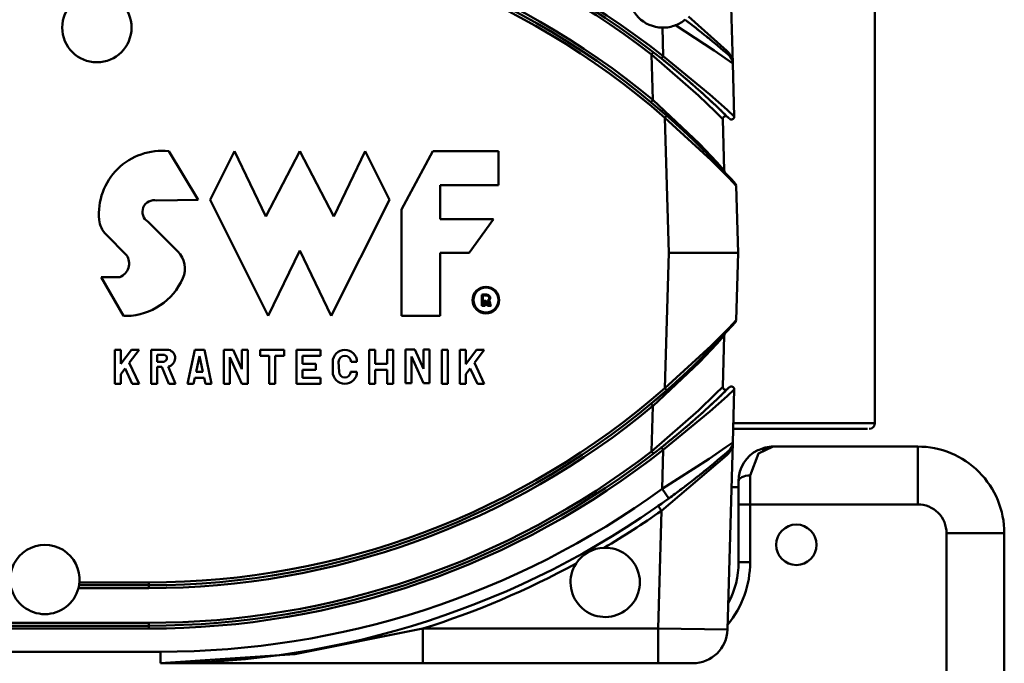
# Model space of a CAD drawing. Units: millimetres. Extents: x 59 to 11996, y 24 to 8424.
# Drawn here: x 2362 to 2506, y 6287 to 6382 of the extents above; entities that cross this region are included whole.
import ezdxf

# ---------------------------------------------------------------- set-up
doc = ezdxf.new("R2010")
doc.units = ezdxf.units.MM
doc.header["$MEASUREMENT"] = 0
doc.layers.add('(1) Shape lines', color=7, linetype='Continuous', lineweight=35)
doc.layers.add('(6) Dimensions', color=7, linetype='Continuous', lineweight=35)
doc.styles.add('Arial', font='ARIAL.TTF')
doc.dimstyles.new('Vertex Style', dxfattribs={"dimscale": 20, "dimtxt": 0.18, "dimasz": 3.6, "dimexe": 1.8, "dimexo": 0.0625, "dimgap": 1.7, "dimtad": 1, "dimdec": 1, "dimdsep": 46, "dimtxsty": 'Arial', "dimblk1": 'CLOSED', "dimblk2": 'CLOSED', "dimsah": 1, "dimcen": 0.09, "dimdle": 1.8, "dimclrd": 9, "dimclre": 9, "dimadec": 1, "dimazin": 2, "dimtfac": 0.65, "dimtdec": 4, "dimtmove": 0, "dimatfit": 3, "dimfxl": 0, "dimtolj": 1, "dimtzin": 0, "dimlwd": 25, "dimlwe": 25, "dimarcsym": 0})

# ---------------------------------------------------------------- blocks, each defined once
blk = doc.blocks.new('_Closed')
at = {"color": 0, "linetype": 'ByBlock', "lineweight": -2}
for p, q in [((-1, 0.166667), (0, 0)), ((-1, 0.166667), (-1, -0.166667)), ((0, 0), (-1, -0.166667)), ((0, 0), (-1, 0))]:
    blk.add_line(p, q, dxfattribs=at)
blk = doc.blocks.new('*D2250')
at = {"layer": '(6) Dimensions', "color": 9, "lineweight": 25}
for p, q in [((2041.56, 6538.02), (2041.56, 6099.54)), ((2383.58, 6195.54), (2383.58, 6171.54)), ((2041.56, 6135.54), (1679.47, 6135.54)), ((2311.58, 6135.54), (2113.56, 6135.54))]:
    blk.add_line(p, q, dxfattribs=at)
at = {"layer": 'Defpoints', "color": 0}
for p in [(2041.56, 6598.02), (2041.56, 6135.54), (2383.58, 6135.54)]:
    blk.add_point(p, dxfattribs=at)
at = {"layer": '(6) Dimensions', "color": 9, "lineweight": 25, "xscale": 72, "yscale": 72, "zscale": 72}
for p, rotation in [((2041.56, 6135.54), 180.0000014787794), ((2383.58, 6135.54), 1.478779364241154e-06)]:
    blk.add_blockref('_Closed', p, dxfattribs=dict(at, rotation=rotation))
at = {"layer": '(6) Dimensions', "color": 0, "lineweight": 35, "insert": (1788.6, 6201.9), "char_height": 70, "attachment_point": 5, "rotation": 0, "style": 'Arial'}
blk.add_mtext('\\A1;404', dxfattribs=at)
blk = doc.blocks.new('*D2251')
at = {"layer": '(6) Dimensions', "color": 9, "lineweight": 25}
for p, q in [((2323.58, 6454.48), (1540.26, 6454.48)), ((1576.26, 4176.15), (1576.26, 6382.48)), ((1812.36, 4104.15), (1540.26, 4104.15))]:
    blk.add_line(p, q, dxfattribs=at)
at = {"layer": 'Defpoints', "color": 0}
for p in [(1576.26, 6454.48), (2383.58, 6454.48), (1872.36, 4104.15)]:
    blk.add_point(p, dxfattribs=at)
at = {"layer": '(6) Dimensions', "color": 9, "lineweight": 25, "xscale": 72, "yscale": 72, "zscale": 72}
for p, rotation in [((1576.26, 6454.48), 90.00000120741826), ((1576.26, 4104.15), 270.0000012074183)]:
    blk.add_blockref('_Closed', p, dxfattribs=dict(at, rotation=rotation))
at = {"layer": '(6) Dimensions', "color": 0, "lineweight": 35, "insert": (1509.9, 4974.84), "char_height": 70, "attachment_point": 5, "rotation": 90, "style": 'Arial'}
blk.add_mtext('\\A1;3431', dxfattribs=at)
blk = doc.blocks.new('Crane_WorkSt_2_af44f408-4381-47bf-9d18-dc362e8ecf7d')
at = {"layer": '(1) Shape lines', "color": 7, "linetype": 'Continuous', "lineweight": 50, "ltscale": 60}
for p, q in [((802.27, 2784.45), (801.36, 2816.85)), ((826.89, 2801.83), (826.89, 2722.23)), ((790.09, 2790.68), (790.23, 2785.72)), ((788.5, 2786.39), (788.22, 2786.02)), ((788.22, 2786.02), (788.44, 2778.16)), ((790.23, 2785.72), (789.92, 2785.33)), ((802.53, 2775.29), (802.27, 2784.45)), ((788.44, 2778.16), (788.12, 2777.77)), ((790.86, 2775.43), (790.53, 2775.06)), ((790.53, 2775.06), (791.19, 2751.68)), ((800.79, 2765.97), (800.54, 2774.84)), ((704.64, 2769.28), (709.72, 2760.9)), ((711.81, 2760.9), (716, 2769.28)), ((716, 2769.28), (721.45, 2757.97)), ((721.45, 2757.97), (727.32, 2769.28)), ((727.32, 2769.28), (733.19, 2757.97)), ((733.19, 2757.97), (738.64, 2769.28)), ((738.64, 2769.28), (742.83, 2760.9)), ((744.92, 2759.22), (750.37, 2769.28)), ((750.37, 2769.28), (761.69, 2769.28)), ((761.69, 2769.28), (761.69, 2763.42)), ((761.69, 2763.42), (751.63, 2763.42)), ((751.63, 2763.42), (751.63, 2757.55)), ((803.19, 2751.68), (802.86, 2763.33)), ((709.72, 2760.9), (702.58, 2760.75)), ((721.87, 2740.78), (711.81, 2760.9)), ((742.83, 2760.9), (732.77, 2740.78)), ((744.92, 2740.78), (744.92, 2759.22)), ((701.07, 2757.07), (706.19, 2751.94)), ((751.63, 2757.55), (760.85, 2757.55)), ((760.85, 2757.55), (756.66, 2751.68)), ((697.34, 2751.31), (693.8, 2754.86)), ((727.32, 2752.1), (721.87, 2740.78)), ((732.77, 2740.78), (727.32, 2752.1)), ((756.66, 2751.68), (751.63, 2751.68)), ((751.63, 2751.68), (751.63, 2740.78)), ((791.19, 2751.68), (790.53, 2728.3)), ((791.19, 2751.68), (803.19, 2751.68)), ((802.86, 2740.03), (803.19, 2751.68)), ((696.82, 2740.78), (692.95, 2747.49)), ((692.95, 2747.49), (696.16, 2747.49)), ((758.85, 2742.52), (758.85, 2744.43)), ((759, 2744.31), (759, 2742.68)), ((759.42, 2742.52), (758.85, 2742.52)), ((759, 2742.68), (759.26, 2742.68)), ((759.26, 2742.68), (759.26, 2743.38)), ((759.26, 2743.38), (759.5, 2743.38)), ((759.5, 2743.23), (759.42, 2743.23)), ((759.42, 2743.23), (759.42, 2742.52)), ((759.69, 2742.84), (759.63, 2743.12)), ((759.78, 2743.15), (759.84, 2742.87)), ((760.42, 2742.52), (759.81, 2742.52)), ((759.9, 2742.68), (760.17, 2742.68)), ((760.12, 2742.88), (760.05, 2743.2)), ((760.2, 2743.23), (760.27, 2742.92)), ((697.36, 2740.78), (696.82, 2740.78)), ((751.63, 2740.78), (744.92, 2740.78)), ((800.54, 2728.52), (800.79, 2737.39)), ((695.3, 2734.92), (696.35, 2734.92)), ((695.3, 2729.05), (695.3, 2734.92)), ((696.35, 2734.92), (696.35, 2732.47)), ((696.35, 2732.47), (698.18, 2734.92)), ((699.49, 2734.92), (697.8, 2732.67)), ((698.18, 2734.92), (699.49, 2734.92)), ((701.59, 2734.92), (704.62, 2734.92)), ((701.59, 2729.05), (701.59, 2734.92)), ((702.63, 2734.08), (702.63, 2732.86)), ((703.91, 2734.08), (702.63, 2734.08)), ((707.87, 2729.05), (709.13, 2734.92)), ((709.13, 2734.92), (710.81, 2734.92)), ((710.81, 2734.92), (712.06, 2729.05)), ((714.16, 2729.05), (714.16, 2734.92)), ((714.16, 2734.92), (715.79, 2734.92)), ((715.79, 2734.92), (717.3, 2731.58)), ((717.3, 2734.92), (718.35, 2734.92)), ((717.3, 2731.58), (717.3, 2734.92)), ((718.35, 2734.92), (718.35, 2729.05)), ((720.45, 2733.87), (720.45, 2734.92)), ((720.45, 2734.92), (724.64, 2734.92)), ((724.64, 2734.92), (724.64, 2733.87)), ((726.73, 2734.92), (730.92, 2734.92)), ((726.73, 2729.05), (726.73, 2734.92)), ((730.92, 2734.92), (730.92, 2733.87)), ((739.31, 2734.92), (740.35, 2734.92)), ((739.31, 2729.05), (739.31, 2734.92)), ((740.35, 2734.92), (740.35, 2732.51)), ((742.45, 2732.51), (742.45, 2734.92)), ((742.45, 2734.92), (743.5, 2734.92)), ((743.5, 2734.92), (743.5, 2729.05)), ((745.59, 2735), (747.22, 2735)), ((745.59, 2729.13), (745.59, 2735)), ((747.22, 2735), (748.75, 2731.65)), ((748.75, 2731.65), (748.75, 2735)), ((748.75, 2735), (749.79, 2735)), ((749.79, 2735), (749.79, 2729.13)), ((751.89, 2734.92), (752.94, 2734.92)), ((751.89, 2729.05), (751.89, 2734.92)), ((752.94, 2734.92), (752.94, 2729.05)), ((755.03, 2734.91), (756.08, 2734.91)), ((755.03, 2729.04), (755.03, 2734.91)), ((756.08, 2734.91), (756.08, 2732.46)), ((756.08, 2732.46), (757.91, 2734.91)), ((759.22, 2734.91), (757.54, 2732.66)), ((757.91, 2734.91), (759.22, 2734.91)), ((697.8, 2732.67), (699.49, 2729.05)), ((702.63, 2732.86), (703.71, 2732.86)), ((709.97, 2733.83), (709.39, 2731.14)), ((710.54, 2731.14), (709.97, 2733.83)), ((715.21, 2733.66), (715.21, 2729.05)), ((717.3, 2729.05), (715.21, 2733.66)), ((722.02, 2733.87), (720.45, 2733.87)), ((722.02, 2729.05), (722.02, 2733.87)), ((724.64, 2733.87), (723.07, 2733.87)), ((723.07, 2733.87), (723.07, 2729.05)), ((730.92, 2733.87), (727.78, 2733.87)), ((727.78, 2733.87), (727.78, 2732.51)), ((727.78, 2732.51), (730.09, 2732.51)), ((730.09, 2732.51), (730.09, 2731.46)), ((733.02, 2731.14), (733.02, 2732.82)), ((734.03, 2732.82), (734.11, 2731.14)), ((737.21, 2732.82), (736.21, 2732.82)), ((740.35, 2732.51), (742.45, 2732.51)), ((748.74, 2729.13), (746.64, 2733.74)), ((746.64, 2733.74), (746.64, 2729.13)), ((757.54, 2732.66), (759.22, 2729.04)), ((697.09, 2731.71), (696.35, 2730.72)), ((696.35, 2730.72), (696.35, 2729.05)), ((698.33, 2729.05), (697.09, 2731.71)), ((703.46, 2731.98), (702.63, 2731.98)), ((702.63, 2731.98), (702.63, 2729.05)), ((704.65, 2729.05), (703.46, 2731.98)), ((704.56, 2732.05), (705.78, 2729.05)), ((709.39, 2731.14), (710.54, 2731.14)), ((727.78, 2731.46), (727.78, 2730.1)), ((730.09, 2731.46), (727.78, 2731.46)), ((736.12, 2731.14), (737.21, 2731.14)), ((740.35, 2731.46), (740.35, 2729.05)), ((742.45, 2731.46), (740.35, 2731.46)), ((742.45, 2729.05), (742.45, 2731.46)), ((756.82, 2731.71), (756.08, 2730.72)), ((756.08, 2730.72), (756.08, 2729.04)), ((758.07, 2729.04), (756.82, 2731.71)), ((696.35, 2729.05), (695.3, 2729.05)), ((699.49, 2729.05), (698.33, 2729.05)), ((702.63, 2729.05), (701.59, 2729.05)), ((705.78, 2729.05), (704.65, 2729.05)), ((708.94, 2729.05), (707.87, 2729.05)), ((709.17, 2730.1), (708.94, 2729.05)), ((710.77, 2730.1), (709.17, 2730.1)), ((710.99, 2729.05), (710.77, 2730.1)), ((712.06, 2729.05), (710.99, 2729.05)), ((715.21, 2729.05), (714.16, 2729.05)), ((718.35, 2729.05), (717.3, 2729.05)), ((723.07, 2729.05), (722.02, 2729.05)), ((730.92, 2729.05), (726.73, 2729.05)), ((727.78, 2730.1), (730.92, 2730.1)), ((730.92, 2730.1), (730.92, 2729.05)), ((740.35, 2729.05), (739.31, 2729.05)), ((743.5, 2729.05), (742.45, 2729.05)), ((746.64, 2729.13), (745.59, 2729.13)), ((749.79, 2729.13), (748.74, 2729.13)), ((752.94, 2729.05), (751.89, 2729.05)), ((756.08, 2729.04), (755.03, 2729.04)), ((759.22, 2729.04), (758.07, 2729.04)), ((790.53, 2728.3), (790.86, 2727.93)), ((802.27, 2718.91), (802.53, 2728.07)), ((788.12, 2725.59), (788.44, 2725.2)), ((788.44, 2725.2), (788.22, 2717.34)), ((826.89, 2722.23), (802.42, 2722.23)), ((802.39, 2721.23), (825.62, 2721.23)), ((801.36, 2686.51), (802.27, 2718.91)), ((788.22, 2717.34), (788.47, 2717.02)), ((789.92, 2718.03), (790.23, 2717.64)), ((790.23, 2717.64), (790.04, 2710.84)), ((834.28, 2718.18), (809.28, 2718.18)), ((834.28, 2718.18), (834.28, 2708.18)), ((803.28, 2712.18), (803.28, 2708.18)), ((805.28, 2708.18), (805.28, 2713.18)), ((790.04, 2710.84), (791.21, 2709.22)), ((803.28, 2711.18), (802.05, 2711.18)), ((789.36, 2707.9), (789.93, 2707.08)), ((789.93, 2707.08), (789.36, 2686.68)), ((803.28, 2708.18), (805.28, 2708.18)), ((803.28, 2708.18), (803.28, 2698.18)), ((805.28, 2698.18), (805.28, 2708.18)), ((805.28, 2708.18), (834.28, 2708.18)), ((839.28, 2703.18), (839.28, 2589.85)), ((839.28, 2703.18), (849.28, 2703.18)), ((849.28, 2589.85), (849.28, 2703.18)), ((803.28, 2698.18), (805.28, 2698.18)), ((689, 2693.68), (701.19, 2693.68)), ((689.11, 2694.18), (701.19, 2694.18)), ((701.19, 2694.68), (689.17, 2694.68)), ((701.19, 2694.68), (701.19, 2694.18)), ((701.19, 2694.18), (701.19, 2693.68)), ((801.47, 2691.18), (801.48, 2691.18)), ((701.19, 2687.68), (672.19, 2687.68)), ((701.19, 2687.18), (672.19, 2687.18)), ((672.19, 2686.68), (701.19, 2686.68)), ((701.19, 2687.68), (701.19, 2687.18)), ((701.19, 2687.18), (701.19, 2686.68)), ((789.36, 2686.68), (748.63, 2686.68)), ((748.63, 2680.68), (748.63, 2686.68)), ((789.36, 2680.68), (789.36, 2686.68)), ((801.36, 2686.51), (789.36, 2686.68)), ((703.19, 2682.68), (672.19, 2682.68)), ((703.19, 2682.68), (703.19, 2680.68)), ((748.63, 2680.68), (789.36, 2680.68)), ((789.36, 2680.68), (795.36, 2680.68))]:
    blk.add_line(p, q, dxfattribs=at)
at = {"layer": '(1) Shape lines', "color": 7, "linetype": 'Continuous', "lineweight": 50, "ltscale": 20}
for p, q in [((801.79, 2785.69), (801.79, 2785.69)), ((802.11, 2785.24), (802.15, 2785.08)), ((802.13, 2785.1), (802.13, 2785.11)), ((802.15, 2785.08), (802.13, 2785.11)), ((801.77, 2717.65), (801.67, 2717.41)), ((801.77, 2717.63), (801.78, 2717.66)), ((802.15, 2718.28), (802.11, 2718.12)), ((802.13, 2718.25), (802.15, 2718.28)), ((802.13, 2718.26), (802.13, 2718.26)), ((806.62, 2717.56), (806.83, 2717.64)), ((806.83, 2717.64), (807.9, 2718.02)), ((809.22, 2718.18), (809.28, 2718.18)), ((809.22, 2718.18), (809.22, 2718.18)), ((809.23, 2718.18), (809.23, 2718.18))]:
    blk.add_line(p, q, dxfattribs=at)
at = {"layer": '(1) Shape lines', "color": 7, "linetype": 'Continuous', "lineweight": 50, "ltscale": 60}
for points in [[(801.26, 2786.68), (794.58, 2792.59)], [(792.37, 2791.09), (799.07, 2786.71), (802.27, 2784.45)], [(788.22, 2786.02), (796.34, 2778.95), (799.31, 2776.08), (800.54, 2774.84)], [(802.53, 2775.29), (801.29, 2776.45), (798.33, 2779.12), (790.23, 2785.72)], [(801.63, 2786.27), (801.26, 2786.68)], [(801.52, 2785.95), (801.81, 2785.66)], [(802.2, 2785.03), (801.63, 2786.27)], [(800.79, 2765.97), (799.51, 2767.39), (796.52, 2770.55), (788.44, 2778.16)], [(790.53, 2775.06), (798.56, 2767.76), (801.57, 2764.71), (802.86, 2763.33)], [(802.86, 2740.03), (801.57, 2738.65), (798.56, 2735.6), (790.53, 2728.3)], [(788.44, 2725.2), (796.52, 2732.81), (799.51, 2735.97), (800.79, 2737.39)], [(800.54, 2728.52), (799.31, 2727.28), (796.34, 2724.41), (788.22, 2717.34)], [(790.23, 2717.64), (798.33, 2724.24), (801.29, 2726.91), (802.53, 2728.07)], [(802.27, 2718.91), (801.08, 2718.06), (798.16, 2716.04), (790.04, 2710.84)], [(801.26, 2716.68), (801.63, 2717.09)], [(801.81, 2717.7), (801.52, 2717.41)], [(801.63, 2717.09), (802.2, 2718.33)], [(805.28, 2713.18), (806.7, 2717), (809.28, 2718.18)], [(807.91, 2718.02), (807.91, 2718.02)], [(789.93, 2707.08), (801.26, 2716.68)], [(748.63, 2686.68), (726.49, 2682.24), (703.19, 2680.68)], [(703.19, 2680.68), (748.63, 2680.68)]]:
    blk.add_lwpolyline(points, dxfattribs=at)
at = {"layer": '(1) Shape lines', "color": 7, "linetype": 'Continuous', "lineweight": 50, "ltscale": 20}
for points in [[(807.28, 2717.69), (808.36, 2718.05), (809.23, 2718.18)], [(807.91, 2718.02), (807.91, 2718.02), (807.92, 2718.02)]]:
    blk.add_lwpolyline(points, dxfattribs=at)
at = {"layer": '(1) Shape lines', "color": 7, "linetype": 'Continuous', "lineweight": 50, "ltscale": 60}
for centre, radius in [((692.19, 2790.68), 6), ((759.54, 2743.53), 2.31), ((759.54, 2743.53), 2.16), ((813.28, 2701.18), 3.5)]:
    blk.add_circle(centre, radius, dxfattribs=at)
for centre, radius, start, end in [((701.19, 2673.18), 143.5, 51.6501, 90), ((701.19, 2673.18), 143, 51.6501, 90), ((701.19, 2673.18), 142.5, 52.3586, 90), ((701.19, 2673.18), 136.5, 50.269, 90), ((701.19, 2673.18), 136, 48.7526, 90), ((701.19, 2673.18), 135.5, 48.7526, 90), ((790.19, 2796.68), 6, 181.2808, 269.0128), ((790.19, 2796.68), 6, 291.329, 309.6017), ((703.19, 2672.68), 150, 49.0397, 52.7353), ((703.19, 2672.68), 150, 51.5419, 52.7353), ((790.19, 2796.68), 6, 269.0128, 291.329), ((703.19, 2672.68), 150, 50.574, 50.9203), ((703.19, 2672.68), 150, 49.7137, 49.7539), ((701.19, 2673.18), 143, 51.613, 51.6713), ((701.19, 2673.18), 143, 45.3574, 51.6501), ((701.19, 2673.18), 143, 50.3857, 51.5315), ((800.27, 2784.39), 2, 1.6135, 39.4493), ((800.27, 2784.39), 2, 19.5085, 21.0147), ((701.19, 2673.18), 143, 48.8271, 49.5972), ((701.19, 2673.18), 143, 47.4967, 47.9886), ((701.19, 2673.18), 143, 46.6242, 47.1541), ((701.19, 2673.18), 136, 49.1849, 49.4197), ((701.19, 2673.18), 136, 41.6984, 48.7526), ((701.19, 2673.18), 143, 46.0959, 46.2908), ((801.04, 2774.85), 0.5, 45.7076, 181.6135), ((701.19, 2673.18), 143, 45.7278, 45.8604), ((802.03, 2775.28), 0.5, 225.3574, 1.6135), ((701.19, 2673.18), 136, 46.6823, 47.7415), ((701.19, 2673.18), 136, 44.4946, 45.963), ((703.44, 2758.45), 10.9, 83.6764, 185.4113), ((701.19, 2673.18), 136, 43.4089, 44.0999), ((701.19, 2673.18), 136, 42.8356, 43.3708), ((801.29, 2765.99), 0.5, 181.6135, 222.8356), ((802.36, 2763.32), 0.5, 1.6135, 41.6984), ((702.09, 2758.8), 2.01, 75.9013, 239.3978), ((696.76, 2757.82), 4.19, 185.4113, 225), ((695.17, 2749.89), 2.6, 292.4061, 33.185), ((703.23, 2748.98), 4.19, 336.2948, 45), ((697.09, 2751.68), 10.9, 271.3986, 336.2948), ((759.44, 2741.98), 2.53, 90.067, 103.4632), ((759.44, 2741.98), 2.38, 90, 100.5493), ((759.48, 2743.14), 1.37, 73.2591, 92.1036), ((759.48, 2743.14), 1.21, 73.2591, 92.2309), ((759.71, 2743.9), 0.416, 280.4187, 73.2591), ((759.71, 2743.9), 0.57, 311.0996, 73.2591), ((759.5, 2743.09), 0.289, 11.3918, 90), ((759.5, 2743.09), 0.135, 11.3918, 90), ((760.65, 2743.04), 0.987, 191.3918, 211.4675), ((759.68, 2743.13), 0.381, 11.3918, 73.1912), ((760.65, 2743.04), 0.833, 191.3918, 205.6998), ((759.68, 2743.13), 0.535, 11.3918, 40.0455), ((761.51, 2743.17), 1.42, 191.3918, 200.1361), ((761.51, 2743.17), 1.27, 191.3918, 210.517), ((701.19, 2830.18), 136, 311.2474, 318.3016), ((802.36, 2740.04), 0.5, 318.3016, 358.3865), ((701.19, 2830.18), 136, 316.6292, 317.1644), ((801.29, 2737.37), 0.5, 137.1644, 178.3865), ((701.19, 2830.18), 136, 315.9001, 316.5911), ((703.68, 2733.49), 0.629, 272.3018, 68.9605), ((704.27, 2733.49), 1.47, 281.5808, 76.2709), ((735.12, 2732.82), 2.1, 0, 180), ((701.19, 2830.18), 136, 314.037, 315.5054), ((735.12, 2732.82), 1.09, 0, 180), ((735.12, 2731.14), 2.1, 180, 0), ((735.12, 2731.14), 1.01, 180, 0), ((701.19, 2830.18), 136, 312.2585, 313.3177), ((701.19, 2830.18), 135.5, 270, 311.2474), ((701.19, 2830.18), 136, 270, 311.2474), ((701.19, 2830.18), 136, 309.731, 310.9418), ((701.19, 2830.18), 143, 308.3499, 314.6426), ((701.19, 2830.18), 143, 313.7093, 313.9038), ((801.04, 2728.51), 0.5, 178.3865, 314.292), ((701.19, 2830.18), 143, 314.1399, 314.2719), ((802.03, 2728.08), 0.5, 358.3865, 134.6426), ((701.19, 2830.18), 143, 312.846, 313.3756), ((701.19, 2830.18), 136.5, 270, 309.731), ((701.19, 2830.18), 143, 312.0115, 312.5032), ((701.19, 2830.18), 143, 310.4028, 311.1728), ((825.89, 2722.23), 1, 270, 0), ((701.19, 2830.18), 143, 308.4684, 309.6144), ((800.27, 2718.97), 2, 320.5507, 358.3865), ((701.19, 2830.18), 143, 270, 308.3499), ((701.19, 2830.18), 143.5, 270, 308.3499), ((701.19, 2830.18), 142.5, 270, 307.6414), ((701.19, 2830.18), 143, 308.3413, 308.3871), ((703.19, 2830.68), 150, 305.9295, 310.9603), ((703.19, 2830.68), 150, 310.8729, 310.9603), ((800.27, 2718.97), 2, 320.5507, 321.3037), ((800.27, 2718.97), 2, 338.9855, 340.4914), ((809.28, 2712.18), 6, 116.3201, 180), ((809.28, 2712.18), 6, 113.7626, 113.8295), ((809.28, 2712.18), 6, 90, 103.325), ((834.28, 2703.18), 15, 0, 90), ((835.23, 2716.15), 2, 85.8356, 90.3048), ((703.19, 2830.68), 150, 310.246, 310.2866), ((703.19, 2830.68), 150, 308.5435, 309.4236), ((703.19, 2830.68), 150, 307.2711, 308.4602), ((703.19, 2830.68), 150, 308.4815, 308.483), ((809.28, 2712.18), 6, 171.534, 172.7166), ((703.19, 2830.68), 148, 270, 305.9295), ((703.19, 2830.68), 150, 306.0629, 307.0894), ((703.19, 2830.68), 150, 270, 305.9295), ((703.19, 2830.68), 150, 305.0597, 305.5835), ((703.19, 2830.68), 151, 300.577, 305.0597), ((834.28, 2703.18), 5, 0, 90), ((683.19, 2695.18), 6, 355.2198, 184.7802), ((780.19, 2694.68), 6, 147.2494, 91.7857), ((780.19, 2694.68), 6, 91.7857, 147.2494), ((788.28, 2698.18), 17, 320.6218, 0), ((788.28, 2698.18), 15, 332.0504, 0), ((703.19, 2830.68), 151, 287.5142, 298.4581), ((683.19, 2695.18), 6, 194.4775, 345.5225), ((683.19, 2695.18), 6, 345.5225, 350.4059), ((683.19, 2695.18), 6, 350.4059, 355.2198), ((795.36, 2686.68), 6, 270, 358.3865)]:
    blk.add_arc(centre, radius, start, end, dxfattribs=at)
for centre, major_axis, ratio, start_param, end_param in [((802.18, 2786.71), (-0.656, -0.755), 0.86711, 5.385065, 6.283185), ((802.59, 2786.3), (-0.772, -0.635), 0.884598, 5.562657, 6.283185), ((802.18, 2716.65), (-0.656, 0.755), 0.86711, 0, 0.898121), ((802.59, 2717.06), (-0.772, 0.635), 0.884598, 0.360264, 0.720528), ((802.59, 2717.06), (-0.772, 0.635), 0.884598, 0, 0.120214), ((805.28, 2712.18), (-2, 0), 0.5, 4.712389, 6.283185)]:
    blk.add_ellipse(centre, major_axis=major_axis, ratio=ratio, start_param=start_param, end_param=end_param, dxfattribs=at)

msp = doc.modelspace()

# ---------------------------------------------------------------- block references
at = {"color": 7, "linetype": 'ByBlock', "xscale": 0.8459956947256911, "yscale": 0.8459956947256911, "rotation": 1.207418269725733e-06}
msp.add_blockref('Crane_WorkSt_2_af44f408-4381-47bf-9d18-dc362e8ecf7d', (1787.76, 4019.56), dxfattribs=at)

# ---------------------------------------------------------------- dimensions: what is measured, and where the dimension line sits
at = {"layer": '(6) Dimensions', "color": 7, "lineweight": 35}
for base, p1, p2, angle, override, picture, middle in [((2041.56, 6135.54), (2383.58, 6135.54), (2041.56, 6598.02), 0, {"dimtxt": 3.5, "dimexo": 3, "dimgap": 1.53125, "dimdec": 0, "dimlfac": 1.181216, "dimtxsty": 'Arial', "dimcen": 0}, '*D2250', (1788.6, 6135.54)), ((1576.26, 6454.48), (1872.36, 4104.15), (2383.58, 6454.48), 90, {"dimtxt": 3.5, "dimexo": 3, "dimgap": 1.53125, "dimdec": 0, "dimlfac": 1.459796, "dimtxsty": 'Arial', "dimcen": 0}, '*D2251', (1576.26, 4974.84))]:
    dim = msp.add_linear_dim(base=base, p1=p1, p2=p2, angle=angle, dimstyle='Vertex Style', override=override, dxfattribs=at)
    dim.commit()
    dim.dimension.update_dxf_attribs({"geometry": picture, "text_midpoint": middle, "dimtype": 160})

doc.saveas('drawing.dxf')
